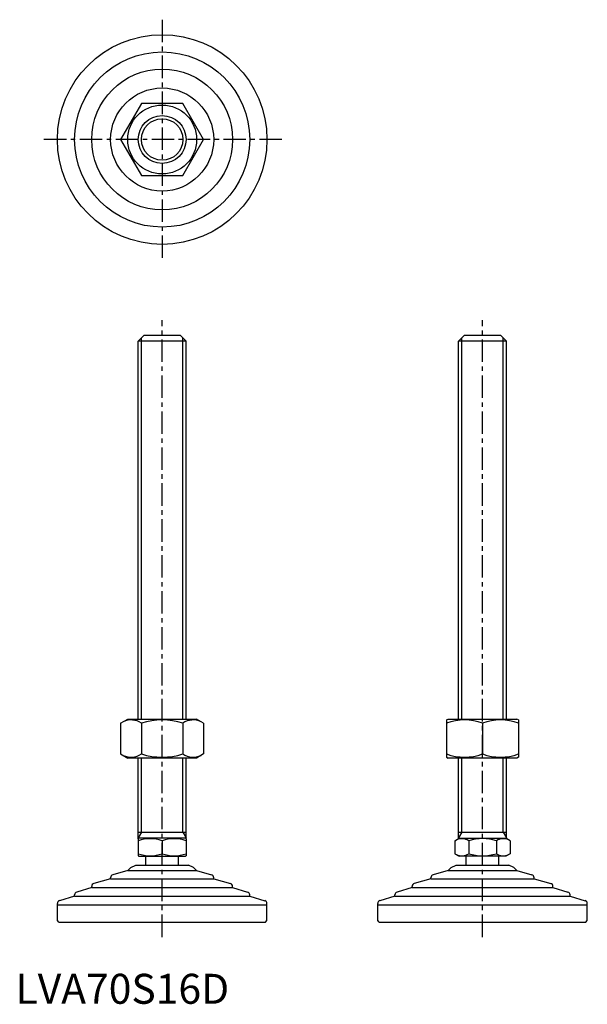
# Model space of a CAD drawing. Extents: x 1 to 191, y 0 to 329.
import ezdxf

# ---------------------------------------------------------------- set-up
doc = ezdxf.new("R2010")
doc.units = 0
doc.header["$LTSCALE"] = 6
doc.linetypes.add('CENTER', pattern=[2, 1.25, -0.25, 0.25, -0.25])
doc.layers.get('0').update_dxf_attribs({"linetype": 'CONTINUOUS'})
doc.layers.add('1', color=1, linetype='CENTER')
doc.layers.add('3', color=3, linetype='CONTINUOUS')
doc.styles.add('STANDARD1', font='txt')

msp = doc.modelspace()

# ---------------------------------------------------------------- linework, layer by layer
for p, q in [((42.03, 300.54), (35.1, 288.54)), ((55.89, 300.54), (42.03, 300.54)), ((62.81, 288.54), (55.89, 300.54)), ((35.1, 288.54), (42.03, 276.54)), ((55.89, 276.54), (62.81, 288.54)), ((42.03, 276.54), (55.89, 276.54)), ((40.96, 221.26), (42.96, 223.26)), ((56.96, 221.26), (40.96, 221.26)), ((40.96, 95.05), (40.96, 221.26)), ((42.96, 223.26), (54.96, 223.26)), ((54.96, 223.26), (56.96, 221.26)), ((56.96, 95.05), (56.96, 221.26)), ((147.96, 221.26), (149.96, 223.26)), ((163.96, 221.26), (147.96, 221.26)), ((147.96, 95.05), (147.96, 221.26)), ((149.96, 223.26), (161.96, 223.26)), ((161.96, 223.26), (163.96, 221.26)), ((163.96, 95.05), (163.96, 221.26)), ((35.1, 93.69), (37.46, 95.05)), ((35.1, 93.69), (35.1, 83.41)), ((37.46, 95.05), (60.46, 95.05)), ((42.03, 93.69), (42.03, 83.41)), ((55.89, 93.69), (55.89, 83.41)), ((62.81, 93.69), (60.46, 95.05)), ((62.81, 93.69), (62.81, 83.41)), ((143.96, 94.76), (144.46, 95.05)), ((143.96, 94.76), (143.96, 82.34)), ((144.46, 95.05), (167.46, 95.05)), ((155.96, 93.69), (155.96, 83.41)), ((167.96, 94.76), (167.46, 95.05)), ((167.96, 94.76), (167.96, 82.34)), ((35.1, 83.41), (37.46, 82.05)), ((62.81, 83.41), (60.46, 82.05)), ((143.96, 82.34), (144.46, 82.05)), ((167.96, 82.34), (167.46, 82.05)), ((60.46, 82.05), (37.46, 82.05)), ((40.96, 55.12), (40.96, 82.05)), ((56.96, 55.12), (56.96, 82.05)), ((167.46, 82.05), (144.46, 82.05)), ((147.96, 55.12), (147.96, 82.05)), ((163.96, 55.12), (163.96, 82.05)), ((40.96, 57.26), (56.96, 57.26)), ((147.96, 57.26), (163.96, 57.26)), ((40.96, 55.12), (41.19, 55.26)), ((40.96, 55.12), (40.96, 49.39)), ((56.72, 55.26), (41.19, 55.26)), ((48.96, 54.41), (48.96, 50.11)), ((56.96, 55.12), (56.72, 55.26)), ((56.96, 55.12), (56.96, 49.39)), ((146.72, 54.41), (148.19, 55.26)), ((146.72, 54.41), (146.72, 50.11)), ((148.19, 55.26), (163.72, 55.26)), ((151.34, 54.41), (151.34, 50.11)), ((160.58, 54.41), (160.58, 50.11)), ((165.19, 54.41), (163.72, 55.26)), ((165.19, 54.41), (165.19, 50.11)), ((40.96, 49.39), (41.19, 49.26)), ((56.96, 49.39), (56.72, 49.26)), ((146.72, 50.11), (148.19, 49.26)), ((165.19, 50.11), (163.72, 49.26)), ((38.5, 45.55), (40.2, 46.26)), ((40.2, 46.26), (57.71, 46.26)), ((41.19, 49.26), (56.72, 49.26)), ((43.46, 46.26), (43.46, 49.26)), ((54.46, 46.26), (54.46, 49.26)), ((59.42, 45.55), (57.71, 46.26)), ((145.5, 45.55), (147.2, 46.26)), ((147.2, 46.26), (164.71, 46.26)), ((163.72, 49.26), (148.19, 49.26)), ((150.46, 46.26), (150.46, 49.26)), ((161.46, 46.26), (161.46, 49.26)), ((166.42, 45.55), (164.71, 46.26)), ((37.48, 44.54), (32.46, 43.03)), ((38.5, 45.55), (37.48, 44.54)), ((37.48, 44.54), (60.43, 44.54)), ((59.42, 45.55), (60.43, 44.54)), ((60.43, 44.54), (65.46, 43.03)), ((144.48, 44.54), (139.46, 43.03)), ((145.5, 45.55), (144.48, 44.54)), ((144.48, 44.54), (167.43, 44.54)), ((166.42, 45.55), (167.43, 44.54)), ((167.43, 44.54), (172.46, 43.03)), ((31.74, 41.67), (26.17, 40.15)), ((31.74, 41.67), (31.74, 42.07)), ((31.74, 41.67), (66.17, 41.67)), ((66.17, 41.67), (66.17, 42.07)), ((66.17, 41.67), (71.74, 40.15)), ((138.74, 41.67), (133.17, 40.15)), ((138.74, 41.67), (138.74, 42.07)), ((138.74, 41.67), (173.17, 41.67)), ((173.17, 41.67), (173.17, 42.07)), ((173.17, 41.67), (178.74, 40.15)), ((19.71, 35.93), (19.71, 36.34)), ((25.43, 38.8), (20.42, 37.29)), ((25.43, 38.8), (25.43, 39.18)), ((25.43, 38.8), (72.48, 38.8)), ((72.48, 38.8), (72.48, 39.18)), ((72.48, 38.8), (77.49, 37.29)), ((78.21, 35.93), (78.21, 36.34)), ((126.71, 35.93), (126.71, 36.34)), ((132.43, 38.8), (127.42, 37.29)), ((132.43, 38.8), (132.43, 39.18)), ((132.43, 38.8), (179.48, 38.8)), ((179.48, 38.8), (179.48, 39.18)), ((179.48, 38.8), (184.49, 37.29)), ((185.21, 35.93), (185.21, 36.34)), ((13.96, 33.06), (13.96, 33.47)), ((13.96, 33.06), (83.96, 33.06)), ((13.96, 27.76), (13.96, 33.06)), ((19.69, 35.93), (14.67, 34.42)), ((19.69, 35.93), (78.22, 35.93)), ((78.22, 35.93), (83.24, 34.42)), ((83.96, 33.06), (83.96, 33.47)), ((83.96, 27.76), (83.96, 33.06)), ((120.96, 33.06), (120.96, 33.47)), ((120.96, 27.76), (120.96, 33.06)), ((120.96, 33.06), (190.96, 33.06)), ((126.69, 35.93), (121.67, 34.42)), ((126.69, 35.93), (185.22, 35.93)), ((185.22, 35.93), (190.24, 34.42)), ((190.96, 34.21), (190.96, 34.21)), ((190.96, 34.21), (190.96, 34.21)), ((190.96, 34.21), (190.96, 34.21)), ((190.96, 33.06), (190.96, 33.47)), ((190.96, 27.76), (190.96, 33.06)), ((14.46, 27.26), (13.96, 27.76)), ((14.46, 27.26), (83.46, 27.26)), ((83.46, 27.26), (83.96, 27.76)), ((121.46, 27.26), (120.96, 27.76)), ((121.46, 27.26), (190.46, 27.26)), ((190.46, 27.26), (190.96, 27.76))]:
    msp.add_line(p, q)
for radius in [35, 29.25, 23.52, 17.21, 11.5, 8]:
    msp.add_circle((48.96, 288.54), radius)
for centre, radius, start, end in [((38.56, 88.62), 6.13, 55.6158, 115.6158), ((48.96, 71.83), 22.93, 72.412, 107.588), ((59.35, 88.62), 6.13, 64.3842, 124.3842), ((149.96, 77.43), 17.33, 69.7438, 110.2562), ((161.96, 77.43), 17.33, 69.7438, 110.2562), ((38.56, 88.47), 6.13, 244.3842, 304.3842), ((48.96, 105.26), 22.93, 252.412, 287.588), ((59.35, 88.47), 6.13, 235.6158, 295.6158), ((149.96, 99.67), 17.33, 249.7438, 290.2562), ((161.96, 99.67), 17.33, 249.7438, 290.2562), ((44.96, 43.57), 11.55, 69.7438, 110.2562), ((52.96, 43.57), 11.55, 69.7438, 110.2562), ((149.03, 51.03), 4.09, 55.6158, 115.6158), ((155.96, 39.84), 15.29, 72.412, 107.588), ((162.89, 51.03), 4.09, 64.3842, 124.3842), ((44.96, 60.95), 11.55, 249.7438, 290.2562), ((52.96, 60.95), 11.55, 249.7438, 290.2562), ((149.03, 53.48), 4.09, 244.3842, 304.3842), ((155.96, 64.68), 15.29, 252.412, 287.588), ((162.89, 53.48), 4.09, 235.6158, 295.6158), ((32.74, 42.07), 1, 106.6992, 180), ((65.17, 42.07), 1, 0, 73.3008), ((139.74, 42.07), 1, 106.6992, 180), ((172.17, 42.07), 1, 0, 73.3008), ((26.43, 39.18), 1, 105.2551, 180), ((71.48, 39.18), 1, 0, 74.7449), ((133.43, 39.18), 1, 105.2551, 180), ((178.48, 39.18), 1, 0, 74.7449), ((20.71, 36.34), 1, 106.7352, 180), ((77.21, 36.34), 1, 0, 73.2648), ((127.71, 36.34), 1, 106.7352, 180), ((184.21, 36.34), 1, 0, 73.2648), ((14.96, 33.47), 1, 106.6992, 180), ((82.96, 33.47), 1, 0, 73.3008), ((121.96, 33.47), 1, 106.6992, 180), ((189.96, 33.47), 1, 0, 73.3008)]:
    msp.add_arc(centre, radius, start, end)
at = {"layer": '1'}
for p, q in [((48.96, 328.54), (48.96, 248.54)), ((88.96, 288.54), (8.96, 288.54)), ((48.96, 22.26), (48.96, 228.26)), ((155.96, 22.26), (155.96, 228.26))]:
    msp.add_line(p, q, dxfattribs=at)
at = {"layer": '3'}
for p, q in [((42.04, 95.05), (42.04, 222.34)), ((55.87, 95.05), (55.87, 222.34)), ((149.04, 95.05), (149.04, 222.34)), ((162.87, 95.05), (162.87, 222.34)), ((42.04, 57.26), (42.04, 82.05)), ((55.87, 57.26), (55.87, 82.05)), ((149.04, 57.26), (149.04, 82.05)), ((162.87, 57.26), (162.87, 82.05)), ((42.04, 57.26), (40.96, 55.38)), ((55.87, 57.26), (56.96, 55.38)), ((149.04, 57.26), (147.96, 55.38)), ((162.87, 57.26), (163.96, 55.38))]:
    msp.add_line(p, q, dxfattribs=at)
msp.add_circle((48.96, 288.54), 6.92, dxfattribs=at)

# ---------------------------------------------------------------- texts
at = {"color": 3, "style": 'STANDARD1'}
msp.add_text('LVA70S16D', height=10, dxfattribs=at).set_placement((0, 0))

doc.saveas('drawing.dxf')
